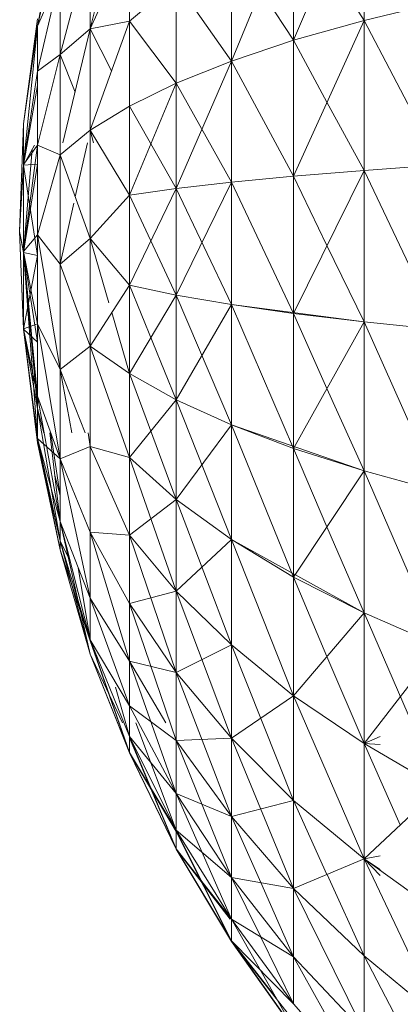
# Model space of a CAD drawing. Units: inches. Extents: x 9 to 6729, y 5 to 4757.
# Drawn here: x 1825 to 1832, y 1694 to 1712 of the extents above; entities that cross this region are included whole.
import ezdxf

# ---------------------------------------------------------------- set-up
doc = ezdxf.new("R2010")
doc.units = ezdxf.units.IN
doc.header["$MEASUREMENT"] = 0

# ---------------------------------------------------------------- blocks, each defined once
blk = doc.blocks.new('73_DWG-539144-Level 1')
at = {"lineweight": 9}
for p, q in [((31498.6495, -1234.4398), (31498.7797, -1234.1391)), ((31498.7797, -1234.4036), (31498.7797, -1234.1391)), ((31498.1774, -1234.4143), (31498.2192, -1234.2036)), ((31498.1774, -1234.4143), (31498.2192, -1234.2036)), ((31498.5355, -1234.4784), (31498.6495, -1234.1998)), ((31498.6495, -1234.4398), (31498.6495, -1234.1998)), ((31498.6495, -1234.1998), (31498.7797, -1234.4036)), ((31498.1774, -1234.4143), (31498.2192, -1234.2286)), ((31498.1774, -1234.4143), (31498.2192, -1234.2286)), ((31498.2192, -1234.4664), (31498.2751, -1234.2565)), ((31498.2751, -1234.4188), (31498.2751, -1234.2565)), ((31498.2751, -1234.4188), (31498.2751, -1234.2565)), ((31498.2751, -1234.4188), (31498.3471, -1234.2593)), ((31498.3471, -1234.4047), (31498.3471, -1234.2593)), ((31498.3471, -1234.4047), (31498.3471, -1234.2593)), ((31498.5355, -1234.4784), (31498.5355, -1234.2646)), ((31498.2751, -1234.4188), (31498.3094, -1234.2809)), ((31498.1774, -1234.4969), (31498.2192, -1234.3199)), ((31498.1774, -1234.4143), (31498.2192, -1234.3199)), ((31498.1774, -1234.4143), (31498.2192, -1234.3199)), ((31498.2192, -1234.4664), (31498.2192, -1234.3199)), ((31498.2192, -1234.4664), (31498.2192, -1234.3199)), ((31498.3471, -1234.4047), (31498.4332, -1234.3331)), ((31498.3471, -1234.4047), (31498.4332, -1234.3331)), ((31498.4332, -1234.519), (31498.4332, -1234.3331)), ((31498.4332, -1234.519), (31498.4332, -1234.3331)), ((31498.4332, -1234.3331), (31498.5355, -1234.4784)), ((31498.5892, -1234.3472), (31498.6495, -1234.4398)), ((31498.7797, -1234.4036), (31498.9192, -1234.3701)), ((31498.1518, -1234.5941), (31498.1774, -1234.4007)), ((31498.1518, -1234.5941), (31498.1774, -1234.4007)), ((31498.6495, -1234.6902), (31498.7797, -1234.4036)), ((31498.6495, -1234.4398), (31498.7797, -1234.4036)), ((31498.6495, -1234.4398), (31498.7797, -1234.4036)), ((31498.7797, -1234.6797), (31498.7797, -1234.4036)), ((31498.7797, -1234.4036), (31498.9192, -1234.67)), ((31498.1518, -1234.6688), (31498.1774, -1234.4143)), ((31498.1518, -1234.6688), (31498.1774, -1234.4143)), ((31498.1518, -1234.5941), (31498.1774, -1234.4143)), ((31498.1518, -1234.5941), (31498.1774, -1234.4143)), ((31498.1774, -1234.4969), (31498.1774, -1234.4143)), ((31498.1774, -1234.4969), (31498.1774, -1234.4143)), ((31498.2192, -1234.4664), (31498.2751, -1234.4188)), ((31498.2192, -1234.4664), (31498.2751, -1234.4188)), ((31498.2245, -1234.6293), (31498.2751, -1234.4188)), ((31498.2751, -1234.6059), (31498.3471, -1234.4047)), ((31498.2751, -1234.4188), (31498.3471, -1234.4047)), ((31498.2751, -1234.4188), (31498.3471, -1234.4047)), ((31498.2751, -1234.6059), (31498.2751, -1234.4188)), ((31498.2751, -1234.6059), (31498.2751, -1234.4188)), ((31498.2751, -1234.4188), (31498.3143, -1234.4965)), ((31498.3471, -1234.5617), (31498.3471, -1234.4047)), ((31498.3471, -1234.5617), (31498.3471, -1234.4047)), ((31498.3471, -1234.4047), (31498.4332, -1234.519)), ((31498.3471, -1234.4047), (31498.4332, -1234.519)), ((31498.5355, -1234.4784), (31498.6495, -1234.4398)), ((31498.5355, -1234.4784), (31498.6495, -1234.4398)), ((31498.6495, -1234.6902), (31498.6495, -1234.4398)), ((31498.6495, -1234.4398), (31498.7114, -1234.5539)), ((31498.1774, -1234.6334), (31498.2192, -1234.4664)), ((31498.1774, -1234.4969), (31498.2192, -1234.4664)), ((31498.1774, -1234.4969), (31498.2192, -1234.4664)), ((31498.2192, -1234.6512), (31498.2192, -1234.4664)), ((31498.2192, -1234.6512), (31498.2192, -1234.4664)), ((31498.2192, -1234.4664), (31498.247, -1234.5357)), ((31498.4332, -1234.7132), (31498.5355, -1234.4784)), ((31498.4332, -1234.519), (31498.5355, -1234.4784)), ((31498.4332, -1234.519), (31498.5355, -1234.4784)), ((31498.5355, -1234.7012), (31498.5355, -1234.4784)), ((31498.5355, -1234.7012), (31498.5355, -1234.4784)), ((31498.5355, -1234.4784), (31498.6495, -1234.6902)), ((31498.1518, -1234.6688), (31498.1774, -1234.4969)), ((31498.1518, -1234.6688), (31498.1774, -1234.4969)), ((31498.1774, -1234.6334), (31498.1774, -1234.4969)), ((31498.1774, -1234.6334), (31498.1774, -1234.4969)), ((31498.1518, -1234.6703), (31498.1774, -1234.5233)), ((31498.3471, -1234.7255), (31498.4332, -1234.519)), ((31498.3471, -1234.5617), (31498.4332, -1234.519)), ((31498.3471, -1234.5617), (31498.4332, -1234.519)), ((31498.4332, -1234.7132), (31498.4332, -1234.519)), ((31498.4332, -1234.7132), (31498.4332, -1234.519)), ((31498.4332, -1234.519), (31498.5355, -1234.7012)), ((31498.2751, -1234.6059), (31498.3471, -1234.5617)), ((31498.2751, -1234.6059), (31498.3471, -1234.5617)), ((31498.3471, -1234.7255), (31498.3471, -1234.5617)), ((31498.3471, -1234.7255), (31498.3471, -1234.5617)), ((31498.3471, -1234.5617), (31498.4332, -1234.7132)), ((31498.7114, -1234.5539), (31498.7797, -1234.6797)), ((31498.1448, -1234.7921), (31498.1518, -1234.5941)), ((31498.1518, -1234.6688), (31498.1518, -1234.5941)), ((31498.1518, -1234.6703), (31498.1518, -1234.5941)), ((31498.1518, -1234.6688), (31498.1518, -1234.5941)), ((31498.1518, -1234.6703), (31498.1518, -1234.5941)), ((31498.2192, -1234.6512), (31498.2751, -1234.6059)), ((31498.2192, -1234.6512), (31498.2751, -1234.6059)), ((31498.2751, -1234.8053), (31498.2751, -1234.6059)), ((31498.2751, -1234.8053), (31498.2751, -1234.6059)), ((31498.2751, -1234.6059), (31498.281, -1234.6293)), ((31498.2751, -1234.6059), (31498.3471, -1234.7255)), ((31498.2751, -1234.6059), (31498.3471, -1234.7255)), ((31498.1518, -1234.6703), (31498.172, -1234.6334)), ((31498.1518, -1234.8293), (31498.1774, -1234.6334)), ((31498.1518, -1234.8293), (31498.1774, -1234.6334)), ((31498.1518, -1234.6688), (31498.1774, -1234.6334)), ((31498.1518, -1234.6688), (31498.1774, -1234.6334)), ((31498.1774, -1234.7988), (31498.1774, -1234.6334)), ((31498.1774, -1234.7988), (31498.1774, -1234.6334)), ((31498.1774, -1234.6334), (31498.2192, -1234.6512)), ((31498.1774, -1234.6334), (31498.2192, -1234.6512)), ((31498.2473, -1234.7287), (31498.2698, -1234.6293)), ((31498.1518, -1234.8312), (31498.1676, -1234.6415)), ((31498.1774, -1234.7988), (31498.2192, -1234.6512)), ((31498.2192, -1234.8527), (31498.2192, -1234.6512)), ((31498.2192, -1234.8527), (31498.2192, -1234.6512)), ((31498.2192, -1234.6512), (31498.2751, -1234.8053)), ((31498.1448, -1234.7921), (31498.1518, -1234.6688)), ((31498.1448, -1234.7921), (31498.1518, -1234.6688)), ((31498.1448, -1234.7921), (31498.1518, -1234.6703)), ((31498.1448, -1234.7921), (31498.1518, -1234.6703)), ((31498.1518, -1234.6703), (31498.1774, -1234.6685)), ((31498.1518, -1234.8312), (31498.1774, -1234.6685)), ((31498.1518, -1234.8293), (31498.1518, -1234.6688)), ((31498.1518, -1234.8293), (31498.1518, -1234.6688)), ((31498.1518, -1234.6703), (31498.1518, -1234.8312)), ((31498.1518, -1234.6703), (31498.1518, -1234.8312)), ((31498.1518, -1234.6703), (31498.1774, -1234.8364)), ((31498.7797, -1234.6797), (31498.9192, -1234.67)), ((31498.5355, -1234.7012), (31498.6495, -1234.6902)), ((31498.5355, -1234.7012), (31498.6495, -1234.6902)), ((31498.6495, -1234.9437), (31498.7797, -1234.6797)), ((31498.6495, -1234.6902), (31498.7797, -1234.6797)), ((31498.6495, -1234.6902), (31498.7797, -1234.6797)), ((31498.6495, -1234.9437), (31498.6495, -1234.6902)), ((31498.6495, -1234.6902), (31498.7114, -1234.8181)), ((31498.7797, -1234.9591), (31498.7797, -1234.6797)), ((31498.7797, -1234.6797), (31498.9192, -1234.9735)), ((31498.4332, -1234.9094), (31498.5355, -1234.7012)), ((31498.4332, -1234.7132), (31498.5355, -1234.7012)), ((31498.4332, -1234.7132), (31498.5355, -1234.7012)), ((31498.5355, -1234.9269), (31498.5355, -1234.7012)), ((31498.5355, -1234.9269), (31498.5355, -1234.7012)), ((31498.5355, -1234.7012), (31498.6495, -1234.9437)), ((31498.2751, -1234.8053), (31498.3471, -1234.7255)), ((31498.3471, -1234.891), (31498.4332, -1234.7132)), ((31498.3471, -1234.7255), (31498.4332, -1234.7132)), ((31498.3471, -1234.7255), (31498.4332, -1234.7132)), ((31498.3471, -1234.891), (31498.3471, -1234.7255)), ((31498.3471, -1234.891), (31498.3471, -1234.7255)), ((31498.3471, -1234.7255), (31498.4332, -1234.9094)), ((31498.4332, -1234.9094), (31498.4332, -1234.7132)), ((31498.4332, -1234.9094), (31498.4332, -1234.7132)), ((31498.4332, -1234.7132), (31498.5355, -1234.9269)), ((31498.2192, -1234.8527), (31498.2447, -1234.7399)), ((31498.1448, -1234.7921), (31498.1518, -1234.8312)), ((31498.1448, -1234.7921), (31498.1518, -1234.9726)), ((31498.1448, -1234.7921), (31498.1518, -1234.9719)), ((31498.1448, -1234.7921), (31498.1518, -1234.8293)), ((31498.1448, -1234.7921), (31498.1518, -1234.9726)), ((31498.1448, -1234.7921), (31498.1518, -1234.8312)), ((31498.1448, -1234.7921), (31498.1518, -1234.9719)), ((31498.1448, -1234.7921), (31498.1518, -1234.8293)), ((31498.1518, -1234.8293), (31498.1774, -1234.7988)), ((31498.1518, -1234.8293), (31498.1774, -1234.7988)), ((31498.1774, -1234.9628), (31498.1774, -1234.7988)), ((31498.1774, -1234.9628), (31498.1774, -1234.7988)), ((31498.1774, -1234.7988), (31498.2192, -1235.0469)), ((31498.1774, -1234.7988), (31498.2192, -1235.0469)), ((31498.1774, -1234.7988), (31498.2192, -1234.8527)), ((31498.1774, -1234.7988), (31498.2192, -1234.8527)), ((31498.2192, -1234.8527), (31498.2751, -1234.8053)), ((31498.2751, -1235.0038), (31498.2751, -1234.8053)), ((31498.2751, -1235.0038), (31498.2751, -1234.8053)), ((31498.2751, -1234.8053), (31498.3094, -1234.9239)), ((31498.2751, -1234.8053), (31498.3471, -1234.891)), ((31498.2751, -1234.8053), (31498.3471, -1234.891)), ((31498.7114, -1234.8181), (31498.7797, -1234.9591)), ((31498.1518, -1234.8293), (31498.1774, -1235.096)), ((31498.1518, -1234.9719), (31498.1518, -1234.8293)), ((31498.1518, -1234.9719), (31498.1518, -1234.8293)), ((31498.1518, -1234.8293), (31498.1774, -1235.1736)), ((31498.1518, -1234.8293), (31498.1774, -1234.9628)), ((31498.1518, -1234.8293), (31498.1774, -1234.9628)), ((31498.1518, -1234.8312), (31498.1518, -1234.9726)), ((31498.1518, -1234.8312), (31498.1518, -1234.9726)), ((31498.1518, -1234.8312), (31498.1774, -1234.8364)), ((31498.1518, -1234.8312), (31498.1774, -1234.8364)), ((31498.1518, -1234.8312), (31498.1774, -1234.9961)), ((31498.1518, -1234.8312), (31498.1774, -1235.1187)), ((31498.1518, -1234.9726), (31498.1774, -1234.8364)), ((31498.2192, -1235.0469), (31498.2192, -1234.8527)), ((31498.2192, -1235.0469), (31498.2192, -1234.8527)), ((31498.2192, -1234.8527), (31498.2751, -1235.0038)), ((31498.2192, -1234.8527), (31498.2751, -1235.0038)), ((31498.2751, -1235.0038), (31498.3471, -1234.891)), ((31498.3471, -1235.054), (31498.3471, -1234.891)), ((31498.3471, -1235.054), (31498.3471, -1234.891)), ((31498.3471, -1234.891), (31498.4332, -1235.1024)), ((31498.3471, -1234.891), (31498.4332, -1234.9094)), ((31498.3471, -1234.891), (31498.4332, -1234.9094)), ((31498.3471, -1235.054), (31498.4332, -1234.9094)), ((31498.4332, -1235.1024), (31498.4332, -1234.9094)), ((31498.4332, -1235.1024), (31498.4332, -1234.9094)), ((31498.4332, -1234.9094), (31498.5355, -1235.1487)), ((31498.4332, -1234.9094), (31498.5355, -1234.9269)), ((31498.4332, -1234.9094), (31498.5355, -1234.9269)), ((31498.4332, -1235.1024), (31498.5355, -1234.9269)), ((31498.5355, -1234.9269), (31498.6495, -1234.9437)), ((31498.5355, -1234.9269), (31498.7797, -1234.9591)), ((31498.5355, -1235.1487), (31498.5355, -1234.9269)), ((31498.5355, -1235.1487), (31498.5355, -1234.9269)), ((31498.5355, -1234.9269), (31498.6495, -1235.1925)), ((31498.5355, -1234.9269), (31498.6495, -1234.9437)), ((31498.3147, -1234.9419), (31498.3471, -1235.054)), ((31498.6495, -1234.9437), (31498.7797, -1234.9591)), ((31498.6495, -1235.1925), (31498.6495, -1234.9437)), ((31498.6495, -1234.9437), (31498.7114, -1235.0815)), ((31498.6495, -1234.9437), (31498.7797, -1234.9591)), ((31498.1518, -1234.9719), (31498.1774, -1234.9628)), ((31498.1518, -1234.9719), (31498.1774, -1234.9628)), ((31498.1774, -1235.096), (31498.1774, -1234.9628)), ((31498.1774, -1235.096), (31498.1774, -1234.9628)), ((31498.1774, -1234.9628), (31498.2192, -1235.2112)), ((31498.1774, -1234.9628), (31498.2192, -1235.2112)), ((31498.1774, -1234.9628), (31498.2192, -1235.0469)), ((31498.1774, -1234.9628), (31498.2192, -1235.0469)), ((31498.6495, -1235.1925), (31498.7797, -1234.9591)), ((31498.7797, -1235.2336), (31498.7797, -1234.9591)), ((31498.7797, -1234.9591), (31498.9192, -1235.2717)), ((31498.7797, -1234.9591), (31498.9192, -1234.9735)), ((31498.1518, -1234.9719), (31498.1774, -1235.096)), ((31498.1518, -1234.9719), (31498.1774, -1235.1187)), ((31498.1518, -1234.9719), (31498.1774, -1235.1816)), ((31498.1518, -1234.9719), (31498.1774, -1235.096)), ((31498.1518, -1234.9726), (31498.1518, -1234.9719)), ((31498.1518, -1234.9726), (31498.1518, -1234.9719)), ((31498.1518, -1234.9719), (31498.1774, -1235.1816)), ((31498.1518, -1234.9719), (31498.1774, -1235.1736)), ((31498.1518, -1234.9719), (31498.1774, -1235.1736)), ((31498.1518, -1234.9726), (31498.1774, -1235.1187)), ((31498.1518, -1234.9726), (31498.1774, -1235.1816)), ((31498.1518, -1234.9726), (31498.1774, -1234.9961)), ((31498.1518, -1234.9726), (31498.1774, -1235.1187)), ((31498.2192, -1235.0469), (31498.2751, -1235.0038)), ((31498.2751, -1235.1883), (31498.2751, -1235.0038)), ((31498.2751, -1235.1883), (31498.2751, -1235.0038)), ((31498.2751, -1235.0038), (31498.3471, -1235.2091)), ((31498.2751, -1235.0038), (31498.3471, -1235.2091)), ((31498.2751, -1235.0038), (31498.3471, -1235.054)), ((31498.2751, -1235.0038), (31498.3471, -1235.054)), ((31498.2192, -1235.2112), (31498.2192, -1235.0469)), ((31498.2192, -1235.2112), (31498.2192, -1235.0469)), ((31498.2192, -1235.0469), (31498.241, -1235.1635)), ((31498.2192, -1235.0469), (31498.2653, -1235.1635)), ((31498.2192, -1235.0469), (31498.2653, -1235.1635)), ((31498.3471, -1235.2091), (31498.3471, -1235.054)), ((31498.3471, -1235.2091), (31498.3471, -1235.054)), ((31498.3471, -1235.054), (31498.4332, -1235.2861)), ((31498.3471, -1235.054), (31498.4332, -1235.1024)), ((31498.3471, -1235.054), (31498.4332, -1235.1024)), ((31498.7114, -1235.0815), (31498.7797, -1235.2336)), ((31498.1774, -1235.1736), (31498.1774, -1235.096)), ((31498.1774, -1235.1736), (31498.1774, -1235.096)), ((31498.1774, -1235.096), (31498.2192, -1235.3265)), ((31498.1774, -1235.096), (31498.2192, -1235.2112)), ((31498.3471, -1235.2091), (31498.4332, -1235.1024)), ((31498.4332, -1235.2861), (31498.4332, -1235.1024)), ((31498.4332, -1235.2861), (31498.4332, -1235.1024)), ((31498.4332, -1235.1024), (31498.5355, -1235.3598)), ((31498.4332, -1235.1024), (31498.5355, -1235.1487)), ((31498.4332, -1235.1024), (31498.5355, -1235.1487)), ((31498.1774, -1235.1187), (31498.1774, -1235.1816)), ((31498.1774, -1235.1187), (31498.1774, -1235.1816)), ((31498.1774, -1235.1187), (31498.1891, -1235.1635)), ((31498.1774, -1235.1187), (31498.1891, -1235.1635)), ((31498.1774, -1235.1187), (31498.2192, -1235.3624)), ((31498.1774, -1235.1187), (31498.2192, -1235.3624)), ((31498.2005, -1235.1635), (31498.2192, -1235.3265)), ((31498.2023, -1235.1646), (31498.2192, -1235.2791)), ((31498.2709, -1235.1635), (31498.2751, -1235.1883)), ((31498.4332, -1235.2861), (31498.5355, -1235.1487)), ((31498.5355, -1235.1487), (31498.6495, -1235.1925)), ((31498.5355, -1235.1487), (31498.7797, -1235.2336)), ((31498.5355, -1235.3598), (31498.5355, -1235.1487)), ((31498.5355, -1235.3598), (31498.5355, -1235.1487)), ((31498.5355, -1235.1487), (31498.6495, -1235.4295)), ((31498.5355, -1235.1487), (31498.6495, -1235.1925)), ((31498.1774, -1235.1736), (31498.2192, -1235.3624)), ((31498.1774, -1235.1736), (31498.2192, -1235.379)), ((31498.1774, -1235.1816), (31498.1774, -1235.1736)), ((31498.1774, -1235.1816), (31498.1774, -1235.1736)), ((31498.1774, -1235.1736), (31498.2192, -1235.379)), ((31498.1774, -1235.1736), (31498.2192, -1235.3265)), ((31498.1774, -1235.1736), (31498.2192, -1235.3265)), ((31498.1774, -1235.1736), (31498.2192, -1235.2112)), ((31498.1774, -1235.1816), (31498.2192, -1235.3624)), ((31498.1774, -1235.1816), (31498.2192, -1235.379)), ((31498.1774, -1235.1816), (31498.2192, -1235.3624)), ((31498.2192, -1235.2112), (31498.2751, -1235.1883)), ((31498.2751, -1235.3465), (31498.2751, -1235.1883)), ((31498.2751, -1235.3465), (31498.2751, -1235.1883)), ((31498.2751, -1235.1883), (31498.3471, -1235.3518)), ((31498.2751, -1235.1883), (31498.3471, -1235.3518)), ((31498.2751, -1235.1883), (31498.3471, -1235.2091)), ((31498.6495, -1235.1925), (31498.7797, -1235.2336)), ((31498.6495, -1235.4295), (31498.6495, -1235.1925)), ((31498.6495, -1235.1925), (31498.7114, -1235.3364)), ((31498.6495, -1235.1925), (31498.7797, -1235.2336)), ((31498.2192, -1235.3265), (31498.2192, -1235.2112)), ((31498.2192, -1235.3265), (31498.2192, -1235.2112)), ((31498.2192, -1235.2112), (31498.2751, -1235.468)), ((31498.2192, -1235.2112), (31498.2751, -1235.3465)), ((31498.2192, -1235.2112), (31498.2751, -1235.3465)), ((31498.3471, -1235.3518), (31498.3471, -1235.2091)), ((31498.3471, -1235.3518), (31498.3471, -1235.2091)), ((31498.3471, -1235.2091), (31498.4332, -1235.4553)), ((31498.3471, -1235.2091), (31498.4332, -1235.2861)), ((31498.3471, -1235.2091), (31498.4332, -1235.2861)), ((31498.6495, -1235.4295), (31498.7797, -1235.2336)), ((31498.7797, -1235.4951), (31498.7797, -1235.2336)), ((31498.7797, -1235.2336), (31498.9192, -1235.5557)), ((31498.7797, -1235.2336), (31498.9192, -1235.2717)), ((31498.2095, -1235.2417), (31498.2192, -1235.2791)), ((31498.2095, -1235.2417), (31498.2192, -1235.2791)), ((31498.3471, -1235.3518), (31498.4332, -1235.2861)), ((31498.4332, -1235.4553), (31498.4332, -1235.2861)), ((31498.4332, -1235.4553), (31498.4332, -1235.2861)), ((31498.4332, -1235.2861), (31498.5355, -1235.5542)), ((31498.4332, -1235.2861), (31498.5355, -1235.3598)), ((31498.4332, -1235.2861), (31498.5355, -1235.3598)), ((31498.2192, -1235.3265), (31498.2192, -1235.3624)), ((31498.2192, -1235.3265), (31498.2192, -1235.3624)), ((31498.2192, -1235.379), (31498.2192, -1235.3265)), ((31498.2192, -1235.379), (31498.2192, -1235.3265)), ((31498.2192, -1235.3265), (31498.2751, -1235.5714)), ((31498.2192, -1235.3265), (31498.2751, -1235.5446)), ((31498.2192, -1235.3265), (31498.2751, -1235.5446)), ((31498.2192, -1235.3265), (31498.2751, -1235.468)), ((31498.2751, -1235.468), (31498.2751, -1235.3465)), ((31498.2751, -1235.468), (31498.2751, -1235.3465)), ((31498.2751, -1235.3465), (31498.3471, -1235.5839)), ((31498.2751, -1235.3465), (31498.3471, -1235.5839)), ((31498.2751, -1235.3465), (31498.3471, -1235.4781)), ((31498.2751, -1235.3465), (31498.3471, -1235.4781)), ((31498.2751, -1235.3465), (31498.3471, -1235.3518)), ((31498.7114, -1235.3364), (31498.7797, -1235.4951)), ((31498.2192, -1235.3624), (31498.2192, -1235.379)), ((31498.2192, -1235.3624), (31498.2192, -1235.379)), ((31498.2192, -1235.3624), (31498.2376, -1235.3983)), ((31498.2192, -1235.3624), (31498.2751, -1235.5465)), ((31498.2192, -1235.3624), (31498.2751, -1235.5465)), ((31498.2192, -1235.3624), (31498.2751, -1235.5714)), ((31498.3471, -1235.4781), (31498.3471, -1235.3518)), ((31498.3471, -1235.4781), (31498.3471, -1235.3518)), ((31498.3471, -1235.3518), (31498.4332, -1235.6047)), ((31498.3471, -1235.3518), (31498.4332, -1235.4553)), ((31498.3471, -1235.3518), (31498.4332, -1235.4553)), ((31498.4332, -1235.4553), (31498.5355, -1235.3598)), ((31498.5355, -1235.3598), (31498.6495, -1235.4295)), ((31498.5355, -1235.3598), (31498.7797, -1235.4951)), ((31498.5355, -1235.5542), (31498.5355, -1235.3598)), ((31498.5355, -1235.5542), (31498.5355, -1235.3598)), ((31498.5355, -1235.3598), (31498.6495, -1235.6478)), ((31498.5355, -1235.3598), (31498.6495, -1235.4295)), ((31498.2192, -1235.379), (31498.2751, -1235.5714)), ((31498.2192, -1235.379), (31498.2751, -1235.5714)), ((31498.2192, -1235.379), (31498.2751, -1235.5465)), ((31498.2192, -1235.379), (31498.2751, -1235.5446)), ((31498.2528, -1235.4115), (31498.2751, -1235.5446)), ((31498.6495, -1235.4295), (31498.7797, -1235.4951)), ((31498.6495, -1235.6478), (31498.6495, -1235.4295)), ((31498.6495, -1235.4295), (31498.7114, -1235.5752)), ((31498.6495, -1235.4295), (31498.7797, -1235.4951)), ((31498.3471, -1235.4781), (31498.4332, -1235.4553)), ((31498.4332, -1235.6047), (31498.4332, -1235.4553)), ((31498.4332, -1235.6047), (31498.4332, -1235.4553)), ((31498.4332, -1235.4553), (31498.5355, -1235.7259)), ((31498.4332, -1235.4553), (31498.5355, -1235.5542)), ((31498.4332, -1235.4553), (31498.5355, -1235.5542)), ((31498.2751, -1235.5446), (31498.2751, -1235.468)), ((31498.2751, -1235.5446), (31498.2751, -1235.468)), ((31498.2751, -1235.468), (31498.3471, -1235.6664)), ((31498.2751, -1235.468), (31498.3471, -1235.6664)), ((31498.2751, -1235.468), (31498.3471, -1235.5839)), ((31498.3471, -1235.5839), (31498.3471, -1235.4781)), ((31498.3471, -1235.5839), (31498.3471, -1235.4781)), ((31498.3471, -1235.4781), (31498.4332, -1235.7302)), ((31498.3471, -1235.4781), (31498.4332, -1235.6047)), ((31498.3471, -1235.4781), (31498.4332, -1235.6047)), ((31498.6495, -1235.6478), (31498.7797, -1235.4951)), ((31498.7797, -1235.7358), (31498.7797, -1235.4951)), ((31498.7797, -1235.4951), (31498.9192, -1235.8172)), ((31498.7797, -1235.4951), (31498.9192, -1235.5557)), ((31498.2751, -1235.5446), (31498.3471, -1235.7531)), ((31498.2751, -1235.5446), (31498.3471, -1235.7522)), ((31498.2751, -1235.5446), (31498.3471, -1235.7522)), ((31498.2751, -1235.5446), (31498.3471, -1235.723)), ((31498.2751, -1235.5446), (31498.3471, -1235.723)), ((31498.2751, -1235.5446), (31498.3471, -1235.6664)), ((31498.2751, -1235.5465), (31498.3471, -1235.7531)), ((31498.4332, -1235.6047), (31498.5355, -1235.5542)), ((31498.5355, -1235.7259), (31498.5355, -1235.5542)), ((31498.5355, -1235.7259), (31498.5355, -1235.5542)), ((31498.5355, -1235.5542), (31498.6495, -1235.8408)), ((31498.5355, -1235.5542), (31498.6495, -1235.6478)), ((31498.5355, -1235.5542), (31498.6495, -1235.6478)), ((31498.7797, -1235.7358), (31498.9192, -1235.5557)), ((31498.2751, -1235.5714), (31498.3471, -1235.7531)), ((31498.2751, -1235.5714), (31498.3471, -1235.7531)), ((31498.2751, -1235.5714), (31498.3342, -1235.6976)), ((31498.2751, -1235.5714), (31498.3471, -1235.7522)), ((31498.7114, -1235.5752), (31498.7797, -1235.7358)), ((31498.3471, -1235.6664), (31498.3471, -1235.5839)), ((31498.3471, -1235.6664), (31498.3471, -1235.5839)), ((31498.3471, -1235.5839), (31498.4332, -1235.8281)), ((31498.3471, -1235.5839), (31498.414, -1235.6976)), ((31498.3471, -1235.5839), (31498.414, -1235.6976)), ((31498.3471, -1235.5839), (31498.4332, -1235.6047)), ((31498.4332, -1235.7302), (31498.4332, -1235.6047)), ((31498.4332, -1235.7302), (31498.4332, -1235.6047)), ((31498.4332, -1235.6047), (31498.5355, -1235.8702)), ((31498.4332, -1235.6047), (31498.5355, -1235.7259)), ((31498.4332, -1235.6047), (31498.5355, -1235.7259)), ((31498.3215, -1235.6322), (31498.3471, -1235.723)), ((31498.5355, -1235.7259), (31498.6495, -1235.6478)), ((31498.6495, -1235.6478), (31498.7797, -1235.7358)), ((31498.6495, -1235.8408), (31498.6495, -1235.6478)), ((31498.6495, -1235.8408), (31498.6495, -1235.6478)), ((31498.6495, -1235.6478), (31498.7797, -1235.9485)), ((31498.6495, -1235.6478), (31498.7797, -1235.7358)), ((31498.3471, -1235.723), (31498.3471, -1235.6664)), ((31498.3471, -1235.723), (31498.3471, -1235.6664)), ((31498.3471, -1235.6664), (31498.4332, -1235.8281)), ((31498.3471, -1235.6664), (31498.4332, -1235.8281)), ((31498.3471, -1235.6664), (31498.4332, -1235.7302)), ((31498.3471, -1235.6702), (31498.3471, -1235.6976)), ((31498.3471, -1235.6702), (31498.3471, -1235.6976)), ((31498.3589, -1235.6976), (31498.4332, -1235.8952)), ((31498.3471, -1235.7522), (31498.3471, -1235.723)), ((31498.3471, -1235.7522), (31498.3471, -1235.723)), ((31498.3471, -1235.723), (31498.4332, -1235.9296)), ((31498.3471, -1235.723), (31498.4332, -1235.8952)), ((31498.3471, -1235.723), (31498.4332, -1235.8952)), ((31498.3471, -1235.723), (31498.4332, -1235.8281)), ((31498.3471, -1235.7253), (31498.3471, -1235.7531)), ((31498.3471, -1235.7253), (31498.3471, -1235.7531)), ((31498.3471, -1235.7253), (31498.4332, -1235.9307)), ((31498.4332, -1235.7302), (31498.5355, -1235.7259)), ((31498.5355, -1235.8702), (31498.5355, -1235.7259)), ((31498.5355, -1235.8702), (31498.5355, -1235.7259)), ((31498.5355, -1235.7259), (31498.6495, -1236.0028)), ((31498.5355, -1235.7259), (31498.6495, -1235.8408)), ((31498.5355, -1235.7259), (31498.6495, -1235.8408)), ((31498.7797, -1235.7358), (31498.8093, -1235.7231)), ((31498.4332, -1235.8281), (31498.4332, -1235.7302)), ((31498.4332, -1235.8281), (31498.4332, -1235.7302)), ((31498.4332, -1235.7302), (31498.5355, -1235.9826)), ((31498.4332, -1235.7302), (31498.5355, -1235.8702)), ((31498.4332, -1235.7302), (31498.5355, -1235.8702)), ((31498.7797, -1235.7358), (31498.9192, -1235.8172)), ((31498.7797, -1235.9485), (31498.7797, -1235.7358)), ((31498.7797, -1235.7358), (31498.8466, -1235.8856)), ((31498.7797, -1235.7358), (31498.9192, -1235.8172)), ((31498.7797, -1235.7358), (31498.8093, -1235.7377)), ((31498.3471, -1235.7531), (31498.3471, -1235.7522)), ((31498.3471, -1235.7531), (31498.3471, -1235.7522)), ((31498.3471, -1235.7522), (31498.4332, -1235.9307)), ((31498.3471, -1235.7522), (31498.4332, -1235.9296)), ((31498.3471, -1235.7522), (31498.4332, -1235.9296)), ((31498.3471, -1235.7522), (31498.4332, -1235.8952)), ((31498.3471, -1235.7531), (31498.4332, -1235.9307)), ((31498.3471, -1235.7531), (31498.4332, -1235.9307)), ((31498.3471, -1235.7531), (31498.4332, -1235.8978)), ((31498.3471, -1235.7531), (31498.4332, -1235.9296)), ((31498.7797, -1235.9485), (31498.9192, -1235.8172)), ((31498.4332, -1235.8952), (31498.4332, -1235.8281)), ((31498.4332, -1235.8952), (31498.4332, -1235.8281)), ((31498.4332, -1235.8281), (31498.5355, -1236.0597)), ((31498.4332, -1235.8281), (31498.5355, -1235.9826)), ((31498.4332, -1235.8281), (31498.5355, -1235.9826)), ((31498.4332, -1235.8281), (31498.5355, -1235.8702)), ((31498.5355, -1235.8702), (31498.6495, -1235.8408)), ((31498.6495, -1236.0028), (31498.6495, -1235.8408)), ((31498.6495, -1236.0028), (31498.6495, -1235.8408)), ((31498.6495, -1235.8408), (31498.7114, -1235.977)), ((31498.6495, -1235.8408), (31498.7797, -1235.9485)), ((31498.6495, -1235.8408), (31498.7797, -1235.9485)), ((31498.5355, -1235.9826), (31498.5355, -1235.8702)), ((31498.5355, -1235.9826), (31498.5355, -1235.8702)), ((31498.5355, -1235.8702), (31498.5892, -1235.9921)), ((31498.5355, -1235.8702), (31498.6495, -1236.0028)), ((31498.5355, -1235.8702), (31498.6495, -1236.0028)), ((31498.4332, -1235.9296), (31498.4332, -1235.8952)), ((31498.4332, -1235.9296), (31498.4332, -1235.8952)), ((31498.4332, -1235.8952), (31498.5355, -1236.0994)), ((31498.4332, -1235.8952), (31498.5355, -1236.0597)), ((31498.4332, -1235.8952), (31498.5355, -1236.0597)), ((31498.4332, -1235.8952), (31498.5355, -1235.9826)), ((31498.4332, -1235.8978), (31498.4332, -1235.9307)), ((31498.4332, -1235.8978), (31498.4332, -1235.9307)), ((31498.4332, -1235.8978), (31498.5355, -1236.1004)), ((31498.4332, -1235.9307), (31498.4332, -1235.9296)), ((31498.4332, -1235.9307), (31498.4332, -1235.9296)), ((31498.4332, -1235.9296), (31498.5355, -1236.1004)), ((31498.4332, -1235.9296), (31498.5355, -1236.0994)), ((31498.4332, -1235.9296), (31498.5355, -1236.0994)), ((31498.4332, -1235.9296), (31498.5355, -1236.0597)), ((31498.4332, -1235.9307), (31498.5355, -1236.1004)), ((31498.4332, -1235.9307), (31498.5355, -1236.1004)), ((31498.4332, -1235.9307), (31498.533, -1236.0597)), ((31498.4332, -1235.9307), (31498.5355, -1236.0994)), ((31498.7797, -1235.9485), (31498.8093, -1235.9427)), ((31498.6495, -1236.0028), (31498.7797, -1235.9485)), ((31498.7797, -1236.127), (31498.7797, -1235.9485)), ((31498.7797, -1235.9485), (31498.9192, -1236.2423)), ((31498.7797, -1235.9485), (31498.9192, -1236.2423)), ((31498.7797, -1235.9485), (31498.9192, -1236.0482)), ((31498.7797, -1235.9485), (31498.8093, -1235.9792)), ((31498.7797, -1235.9485), (31498.8093, -1235.968)), ((31498.7115, -1235.9773), (31498.7797, -1236.127)), ((31498.5355, -1236.0597), (31498.5355, -1235.9826)), ((31498.5355, -1236.0597), (31498.5355, -1235.9826)), ((31498.5355, -1235.9826), (31498.5892, -1236.0923)), ((31498.5355, -1235.9826), (31498.6495, -1236.1289)), ((31498.5355, -1235.9826), (31498.6495, -1236.1289)), ((31498.5355, -1235.9826), (31498.6495, -1236.0028)), ((31498.5892, -1235.9921), (31498.6495, -1236.1289)), ((31498.6495, -1236.1289), (31498.6495, -1236.0028)), ((31498.6495, -1236.0028), (31498.7797, -1236.2663)), ((31498.6495, -1236.0028), (31498.7797, -1236.2663)), ((31498.6495, -1236.0028), (31498.7797, -1236.127)), ((31498.5355, -1236.0994), (31498.5355, -1236.0597)), ((31498.5355, -1236.0994), (31498.5355, -1236.0597)), ((31498.5355, -1236.0597), (31498.6495, -1236.2602)), ((31498.5355, -1236.0597), (31498.6495, -1236.2155)), ((31498.5355, -1236.0597), (31498.6495, -1236.2155)), ((31498.5355, -1236.0597), (31498.6495, -1236.1289)), ((31498.5355, -1236.0629), (31498.5355, -1236.1004)), ((31498.5355, -1236.0629), (31498.5355, -1236.1004)), ((31498.5355, -1236.0994), (31498.6287, -1236.2318)), ((31498.5355, -1236.0994), (31498.6495, -1236.2602)), ((31498.5355, -1236.0994), (31498.6495, -1236.2602)), ((31498.5355, -1236.0994), (31498.6495, -1236.2155)), ((31498.5355, -1236.0994), (31498.6176, -1236.2041)), ((31498.5355, -1236.1004), (31498.6495, -1236.2613)), ((31498.5355, -1236.1004), (31498.6495, -1236.2613)), ((31498.5355, -1236.1004), (31498.6495, -1236.2602)), ((31498.5355, -1236.1004), (31498.7797, -1236.4122)), ((31498.5893, -1236.0925), (31498.6495, -1236.2155)), ((31498.7797, -1236.2663), (31498.7797, -1236.127)), ((31498.7797, -1236.127), (31498.8346, -1236.2318)), ((31498.7797, -1236.127), (31498.9192, -1236.2423)), ((31498.6495, -1236.1289), (31498.7797, -1236.2663)), ((31498.6495, -1236.2155), (31498.6495, -1236.1289)), ((31498.6495, -1236.1289), (31498.7797, -1236.3619)), ((31498.6495, -1236.1289), (31498.7797, -1236.3619)), ((31498.6495, -1236.1289), (31498.7797, -1236.2663)), ((31498.6495, -1236.1289), (31498.7797, -1236.2663)), ((31498.6495, -1236.2155), (31498.7797, -1236.3619)), ((31498.6495, -1236.2155), (31498.7797, -1236.3619))]:
    blk.add_line(p, q, dxfattribs=at)

msp = doc.modelspace()

# ---------------------------------------------------------------- block references
at = {"lineweight": 9, "xscale": 10, "yscale": 10, "zscale": 10}
msp.add_blockref('73_DWG-539144-Level 1', (-313156.602, 14055.913), dxfattribs=at)

doc.saveas('drawing.dxf')
